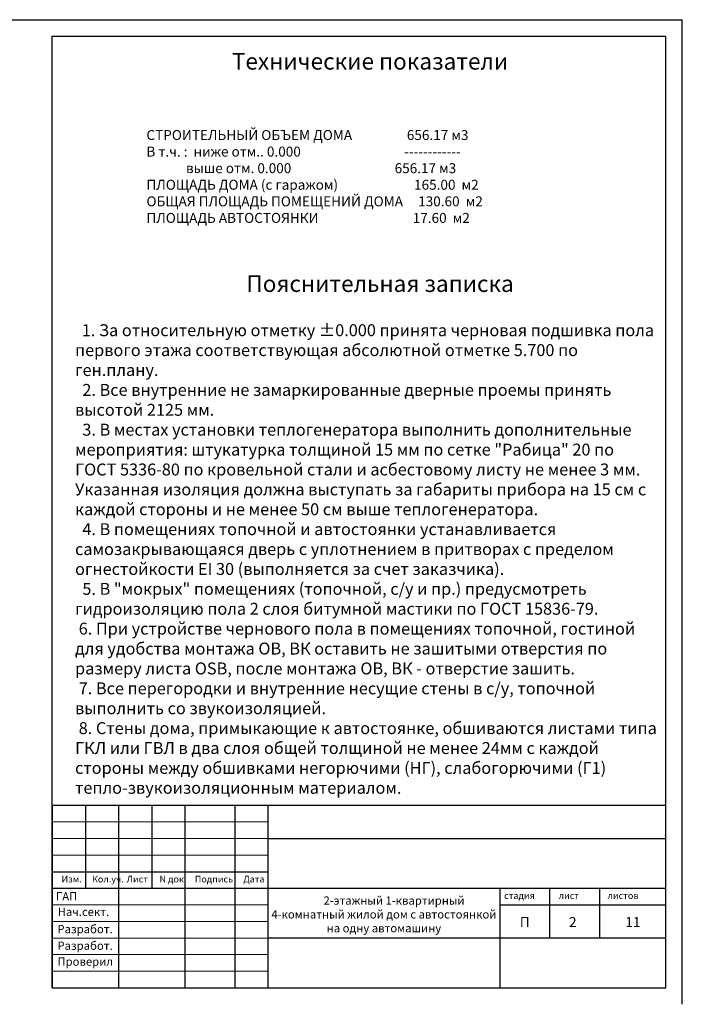
# Model space of a CAD drawing. Units: millimetres. Extents: x -360249 to -124585, y -444307 to -176758.
# Drawn here: x -166124 to -156132, y -191608 to -176758 of the extents above; entities that cross this region are included whole.
import ezdxf

# ---------------------------------------------------------------- set-up
doc = ezdxf.new("R2010")
doc.units = ezdxf.units.MM
doc.header["$LTSCALE"] = 75
doc.header["$MEASUREMENT"] = 0
doc.layers.add('Надписи', color=1, linetype='Continuous', lineweight=5)
doc.layers.add('Рамка и штамп', color=7, linetype='Continuous')
doc.styles.get("Standard").update_dxf_attribs({"font": 'arial.ttf', "height": 3})

msp = doc.modelspace()

# ---------------------------------------------------------------- linework, layer by layer
at = {"layer": 'Рамка и штамп', "linetype": 'Continuous'}
for p, q in [((-166632.1, -176758.3), (-156132.1, -176758.3)), ((-156132.1, -191608.3), (-156132.1, -176758.3)), ((-165632.1, -191358.3), (-165632.1, -177008.3)), ((-165632.1, -177008.3), (-156382.1, -177008.3)), ((-156382.1, -191358.3), (-156382.1, -177008.3)), ((-165632.1, -191358.3), (-156382.1, -191358.3))]:
    msp.add_line(p, q, dxfattribs=at)
at = {"layer": 'Рамка и штамп', "lineweight": 0}
for p, q in [((-165632.1, -188608.3), (-165632.1, -191358.3)), ((-165632.1, -188858.3), (-162382.1, -188858.3)), ((-165632.1, -188858.3), (-162382.1, -188858.3)), ((-162382.1, -188858.3), (-162382.1, -189108.3)), ((-162382.1, -189108.3), (-165632.1, -189108.3)), ((-165632.1, -189108.3), (-162382.1, -189108.3)), ((-165632.1, -189108.3), (-165632.1, -189358.3)), ((-165632.1, -189358.3), (-162382.1, -189358.3)), ((-165632.1, -189358.3), (-162382.1, -189358.3)), ((-162382.1, -189358.3), (-162382.1, -189608.3)), ((-165632.1, -189608.3), (-165632.1, -189858.3)), ((-162382.1, -189858.3), (-162382.1, -190108.3)), ((-162382.1, -190108.3), (-165632.1, -190108.3)), ((-165632.1, -190108.3), (-162382.1, -190108.3)), ((-165632.1, -190108.3), (-165632.1, -190358.3)), ((-165632.1, -190358.3), (-162382.1, -190358.3)), ((-165632.1, -190358.3), (-162382.1, -190358.3)), ((-162382.1, -190358.3), (-162382.1, -190608.3)), ((-162382.1, -190608.3), (-165632.1, -190608.3)), ((-165632.1, -190608.3), (-162382.1, -190608.3)), ((-165632.1, -190608.3), (-165632.1, -190858.3)), ((-165632.1, -190858.3), (-162382.1, -190858.3)), ((-165632.1, -190858.3), (-162382.1, -190858.3)), ((-162382.1, -190858.3), (-162382.1, -191108.3)), ((-162382.1, -191108.3), (-165632.1, -191108.3)), ((-165632.1, -191108.3), (-162382.1, -191108.3))]:
    msp.add_line(p, q, dxfattribs=at)
msp.add_lwpolyline([(-156382.1, -191358.3), (-165632.1, -191358.3), (-165632.1, -188608.3), (-156382.1, -188608.3)], close=True, dxfattribs=at)
at = {"layer": 'Рамка и штамп', "lineweight": 30}
for points in [[(-156382.1, -188608.3), (-165632.1, -188608.3), (-165632.1, -191358.3)], [(-165132.1, -188608.3), (-165132.1, -189858.3)], [(-164632.1, -188608.3), (-164632.1, -191358.3)], [(-164132.1, -188608.3), (-164132.1, -189858.3)], [(-163632.1, -188608.3), (-163632.1, -191358.3)]]:
    msp.add_lwpolyline(points, dxfattribs=at)
at = {"layer": 'Рамка и штамп', "lineweight": 0, "elevation": 40}
for points in [[(-162882.1, -188608.3), (-162882.1, -191358.3)], [(-158882.1, -189858.3), (-158882.1, -191358.3)]]:
    msp.add_lwpolyline(points, dxfattribs=at)
at = {"layer": 'Рамка и штамп', "lineweight": 30}
for points, elevation in [([(-162882.1, -188608.3), (-162882.1, -191358.3)], 40), ([(-162382.1, -188608.3), (-162382.1, -191358.3)], 40), ([(-162382.1, -189108.3), (-156382.1, -189108.3)], 40), ([(-165632.1, -189608.3), (-162382.1, -189608.3)], 80), ([(-165632.1, -189858.3), (-156382.1, -189858.3)], 40), ([(-158882.1, -189858.3), (-158882.1, -191358.3)], 40), ([(-158132.1, -190608.3), (-158132.1, -189858.3)], 40), ([(-157382.1, -189858.3), (-157382.1, -190608.3)], 40), ([(-158882.1, -190108.3), (-156382.1, -190108.3)], 40), ([(-156382.1, -190608.3), (-162382.1, -190608.3)], 40)]:
    msp.add_lwpolyline(points, dxfattribs=dict(at, elevation=elevation))
at = {"layer": 'Рамка и штамп', "lineweight": 0}
for points in [[(-156382.1, -190108.3), (-158882.1, -190108.3), (-158882.1, -189858.3)], [(-158882.1, -190608.3), (-162382.1, -190608.3)]]:
    msp.add_lwpolyline(points, dxfattribs=at)

# ---------------------------------------------------------------- texts
at = {"layer": 'Надписи', "color": 1, "insert": (-164212.7, -178422.8), "char_height": 150, "width": 10546, "attachment_point": 1}
msp.add_mtext('{\\fArial|b0|i0|c204|p34;СТРОИТЕЛЬНЫЙ ОБЪЕМ ДОМА                  656.17 м3 \\PВ т.ч. :  ниже отм.. 0.000                                  ------------ \\P             выше отм. 0.000                                  656\\fArial|b0|i0|c0|p34;.17\\fArial|b0|i0|c204|p34; м3 \\PПЛОЩАДЬ ДОМА (с гаражом)                         165.00  м2 \\PОБЩАЯ ПЛОЩАДЬ ПОМЕЩЕНИЙ ДОМА     130.60  м2\\PПЛОЩАДЬ АВТОСТОЯНКИ                               17.60  м2}', dxfattribs=at)
at = {"layer": 'Надписи', "insert": (-165289.3, -181351.8), "char_height": 150, "width": 8787, "attachment_point": 1}
msp.add_mtext('{\\fArial|b0|i0|c204|p34; \\H1.2x; 1. За относительную отметку ±0.000 принята черновая подшивка пола первого этажа соответствующая абсолютной отметке 5.700 по ген.плану.\\P  2. Все внутренние не замаркированные дверные проемы принять высотой 2125 мм.\\P  3. В местах установки теплогенератора выполнить дополнительные мероприятия: штукатурка толщиной 15 мм по сетке "Рабица" 20 по ГОСТ 5336-80 по кровельной стали и асбестовому листу не менее 3 мм. Указанная изоляция должна выступать за габариты прибора на 15 см с каждой стороны и не менее 50 см выше теплогенератора.\\P  4. В помещениях топочной и автостоянки устанавливается самозакрывающаяся дверь с уплотнением в притворах с пределом огнестойкости \\fArial|b0|i0|c0|p34;EI\\fArial|b0|i0|c204|p34; 30 (выполняется за счет заказчика).\\P  5. В "мокрых" помещениях (топочной, с/у и пр.) предусмотреть гидроизоляцию пола 2 слоя битумной мастики по ГОСТ 15836-79.\\P 6. При устройстве чернового пола в помещениях топочной, гостиной для удобства монтажа ОВ, ВК оставить не зашитыми отверстия по размеру листа \\fArial|b0|i0|c0|p34;OSB\\fArial|b0|i0|c204|p34;, после монтажа ОВ, ВК - отверстие зашить.\\P 7. Все перегородки и внутренние несущие стены в с/у, топочной выполнить со звукоизоляцией.\\P 8. Стены дома, примыкающие к автостоянке, обшиваются листами типа ГКЛ или ГВЛ в два слоя общей толщиной не менее 24мм с каждой стороны между обшивками негорючими (НГ), слабогорючими (Г1) тепло-звукоизоляционным материалом.}', dxfattribs=at)
at = {"layer": 'Рамка и штамп'}
for s, p in [('Изм.', (-165493.8, -189770.3)), ('Кол.уч.', (-165033.1, -189770.3)), ('Лист', (-164512.3, -189770.3)), ('N док.', (-164015.9, -189770.3)), ('Подпись', (-163483.1, -189770.3)), ('Дата', (-162753.1, -189770.3))]:
    msp.add_text(s, height=100, dxfattribs=at).set_placement(p)
at = {"layer": 'Рамка и штамп', "linetype": 'Continuous', "lineweight": 0, "ltscale": 0.01}
for s, height, p in [('ГАП', 125, (-165577.4, -190041.8)), ('стадия', 100, (-158818.4, -190019.3)), ('лист', 100, (-157996.4, -190019.3)), ('листов', 100, (-157259.4, -190019.3)), ('П', 150, (-158582, -190442.5)), ('2', 150, (-157840.5, -190442.5)), ('11', 150, (-156990.5, -190442.5))]:
    msp.add_text(s, height=height, dxfattribs=at).set_placement(p)
at = {"layer": 'Рамка и штамп', "linetype": 'Continuous', "ltscale": 0.01}
for s, p in [('Нач.сект.', (-165551.2, -190276.5)), ('Разработ.', (-165556.1, -190536.7)), ('Разработ.', (-165556.1, -190786.7)), ('Проверил', (-165554.9, -191026.5))]:
    msp.add_text(s, height=125, dxfattribs=at).set_placement(p)
at = {"layer": 'Рамка и штамп', "color": 0, "char_height": 250, "attachment_point": 2}
for s, insert in [('{\\fArial|b0|i0|c204|p34;Технические показатели }', (-160841.7, -177261.1)), ('{\\fArial|b0|i0|c204|p34;Пояснительная записка }', (-160689.4, -180614.4))]:
    msp.add_mtext(s, dxfattribs=dict(at, insert=insert))
at = {"layer": 'Рамка и штамп', "linetype": 'Continuous', "insert": (-160632.1, -190251.7), "char_height": 125, "width": 3500, "attachment_point": 5}
msp.add_mtext('{\\fArial|b0|i0|c204|p34;        2-этажный 1-квартирный \\P4-комнатный жилой дом с автостоянкой\\Pна одну автомашину}', dxfattribs=at)

doc.saveas('drawing.dxf')
